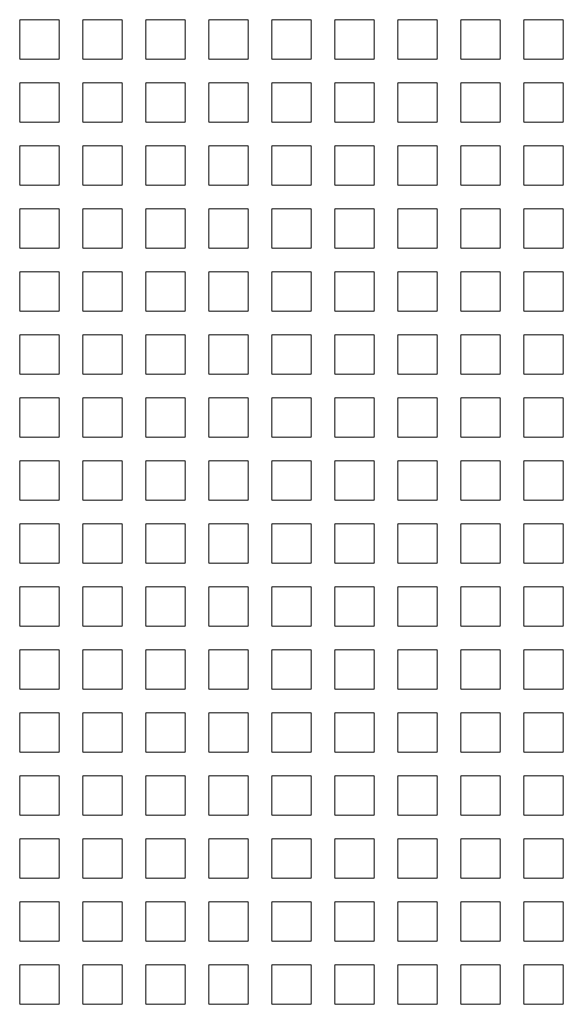
# Model space of a CAD drawing. Extents: x 0 to 841, y 0 to 594.
# Drawn here: x 144 to 178, y 431 to 494 of the extents above; entities that cross this region are included whole.
import ezdxf

# ---------------------------------------------------------------- set-up
doc = ezdxf.new("R2010")
doc.units = 0

msp = doc.modelspace()

# ---------------------------------------------------------------- linework, layer by layer
at = {"color": 7, "lineweight": 20}
for p, q in [((146.12384, 493.991943), (143.62384, 493.991943)), ((143.62384, 491.491943), (143.62384, 493.991943)), ((146.12384, 493.991943), (146.12384, 491.491943)), ((150.12384, 493.991943), (147.62384, 493.991943)), ((147.62384, 491.491943), (147.62384, 493.991943)), ((150.12384, 493.991943), (150.12384, 491.491943)), ((154.12384, 493.991943), (151.62384, 493.991943)), ((151.62384, 491.491943), (151.62384, 493.991943)), ((154.12384, 493.991943), (154.12384, 491.491943)), ((158.12384, 493.991943), (155.62384, 493.991943)), ((155.62384, 491.491943), (155.62384, 493.991943)), ((158.12384, 493.991943), (158.12384, 491.491943)), ((162.12384, 493.991943), (159.62384, 493.991943)), ((159.62384, 491.491943), (159.62384, 493.991943)), ((162.12384, 493.991943), (162.12384, 491.491943)), ((166.12384, 493.991943), (163.62384, 493.991943)), ((163.62384, 491.491943), (163.62384, 493.991943)), ((166.12384, 493.991943), (166.12384, 491.491943)), ((170.12384, 493.991943), (167.62384, 493.991943)), ((167.62384, 491.491943), (167.62384, 493.991943)), ((170.12384, 493.991943), (170.12384, 491.491943)), ((174.12384, 493.991943), (171.62384, 493.991943)), ((171.62384, 491.491943), (171.62384, 493.991943)), ((174.12384, 493.991943), (174.12384, 491.491943)), ((178.12384, 493.991943), (175.62384, 493.991943)), ((175.62384, 491.491943), (175.62384, 493.991943)), ((178.12384, 493.991943), (178.12384, 491.491943)), ((146.12384, 491.491943), (143.62384, 491.491943)), ((150.12384, 491.491943), (147.62384, 491.491943)), ((154.12384, 491.491943), (151.62384, 491.491943)), ((158.12384, 491.491943), (155.62384, 491.491943)), ((162.12384, 491.491943), (159.62384, 491.491943)), ((166.12384, 491.491943), (163.62384, 491.491943)), ((170.12384, 491.491943), (167.62384, 491.491943)), ((174.12384, 491.491943), (171.62384, 491.491943)), ((178.12384, 491.491943), (175.62384, 491.491943)), ((146.12384, 489.991943), (143.62384, 489.991943)), ((143.62384, 487.491943), (143.62384, 489.991943)), ((146.12384, 489.991943), (146.12384, 487.491943)), ((150.12384, 489.991943), (147.62384, 489.991943)), ((147.62384, 487.491943), (147.62384, 489.991943)), ((150.12384, 489.991943), (150.12384, 487.491943)), ((154.12384, 489.991943), (151.62384, 489.991943)), ((151.62384, 487.491943), (151.62384, 489.991943)), ((154.12384, 489.991943), (154.12384, 487.491943)), ((158.12384, 489.991943), (155.62384, 489.991943)), ((155.62384, 487.491943), (155.62384, 489.991943)), ((158.12384, 489.991943), (158.12384, 487.491943)), ((162.12384, 489.991943), (159.62384, 489.991943)), ((159.62384, 487.491943), (159.62384, 489.991943)), ((162.12384, 489.991943), (162.12384, 487.491943)), ((166.12384, 489.991943), (163.62384, 489.991943)), ((163.62384, 487.491943), (163.62384, 489.991943)), ((166.12384, 489.991943), (166.12384, 487.491943)), ((170.12384, 489.991943), (167.62384, 489.991943)), ((167.62384, 487.491943), (167.62384, 489.991943)), ((170.12384, 489.991943), (170.12384, 487.491943)), ((174.12384, 489.991943), (171.62384, 489.991943)), ((171.62384, 487.491943), (171.62384, 489.991943)), ((174.12384, 489.991943), (174.12384, 487.491943)), ((178.12384, 489.991943), (175.62384, 489.991943)), ((175.62384, 487.491943), (175.62384, 489.991943)), ((178.12384, 489.991943), (178.12384, 487.491943)), ((146.12384, 487.491943), (143.62384, 487.491943)), ((150.12384, 487.491943), (147.62384, 487.491943)), ((154.12384, 487.491943), (151.62384, 487.491943)), ((158.12384, 487.491943), (155.62384, 487.491943)), ((162.12384, 487.491943), (159.62384, 487.491943)), ((166.12384, 487.491943), (163.62384, 487.491943)), ((170.12384, 487.491943), (167.62384, 487.491943)), ((174.12384, 487.491943), (171.62384, 487.491943)), ((178.12384, 487.491943), (175.62384, 487.491943)), ((146.12384, 485.991943), (143.62384, 485.991943)), ((143.62384, 483.491943), (143.62384, 485.991943)), ((146.12384, 485.991943), (146.12384, 483.491943)), ((150.12384, 485.991943), (147.62384, 485.991943)), ((147.62384, 483.491943), (147.62384, 485.991943)), ((150.12384, 485.991943), (150.12384, 483.491943)), ((154.12384, 485.991943), (151.62384, 485.991943)), ((151.62384, 483.491943), (151.62384, 485.991943)), ((154.12384, 485.991943), (154.12384, 483.491943)), ((158.12384, 485.991943), (155.62384, 485.991943)), ((155.62384, 483.491943), (155.62384, 485.991943)), ((158.12384, 485.991943), (158.12384, 483.491943)), ((162.12384, 485.991943), (159.62384, 485.991943)), ((159.62384, 483.491943), (159.62384, 485.991943)), ((162.12384, 485.991943), (162.12384, 483.491943)), ((166.12384, 485.991943), (163.62384, 485.991943)), ((163.62384, 483.491943), (163.62384, 485.991943)), ((166.12384, 485.991943), (166.12384, 483.491943)), ((170.12384, 485.991943), (167.62384, 485.991943)), ((167.62384, 483.491943), (167.62384, 485.991943)), ((170.12384, 485.991943), (170.12384, 483.491943)), ((174.12384, 485.991943), (171.62384, 485.991943)), ((171.62384, 483.491943), (171.62384, 485.991943)), ((174.12384, 485.991943), (174.12384, 483.491943)), ((178.12384, 485.991943), (175.62384, 485.991943)), ((175.62384, 483.491943), (175.62384, 485.991943)), ((178.12384, 485.991943), (178.12384, 483.491943)), ((146.12384, 483.491943), (143.62384, 483.491943)), ((150.12384, 483.491943), (147.62384, 483.491943)), ((154.12384, 483.491943), (151.62384, 483.491943)), ((158.12384, 483.491943), (155.62384, 483.491943)), ((162.12384, 483.491943), (159.62384, 483.491943)), ((166.12384, 483.491943), (163.62384, 483.491943)), ((170.12384, 483.491943), (167.62384, 483.491943)), ((174.12384, 483.491943), (171.62384, 483.491943)), ((178.12384, 483.491943), (175.62384, 483.491943)), ((146.12384, 481.991943), (143.62384, 481.991943)), ((143.62384, 479.491943), (143.62384, 481.991943)), ((146.12384, 481.991943), (146.12384, 479.491943)), ((150.12384, 481.991943), (147.62384, 481.991943)), ((147.62384, 479.491943), (147.62384, 481.991943)), ((150.12384, 481.991943), (150.12384, 479.491943)), ((154.12384, 481.991943), (151.62384, 481.991943)), ((151.62384, 479.491943), (151.62384, 481.991943)), ((154.12384, 481.991943), (154.12384, 479.491943)), ((158.12384, 481.991943), (155.62384, 481.991943)), ((155.62384, 479.491943), (155.62384, 481.991943)), ((158.12384, 481.991943), (158.12384, 479.491943)), ((162.12384, 481.991943), (159.62384, 481.991943)), ((159.62384, 479.491943), (159.62384, 481.991943)), ((162.12384, 481.991943), (162.12384, 479.491943)), ((166.12384, 481.991943), (163.62384, 481.991943)), ((163.62384, 479.491943), (163.62384, 481.991943)), ((166.12384, 481.991943), (166.12384, 479.491943)), ((170.12384, 481.991943), (167.62384, 481.991943)), ((167.62384, 479.491943), (167.62384, 481.991943)), ((170.12384, 481.991943), (170.12384, 479.491943)), ((174.12384, 481.991943), (171.62384, 481.991943)), ((171.62384, 479.491943), (171.62384, 481.991943)), ((174.12384, 481.991943), (174.12384, 479.491943)), ((178.12384, 481.991943), (175.62384, 481.991943)), ((175.62384, 479.491943), (175.62384, 481.991943)), ((178.12384, 481.991943), (178.12384, 479.491943)), ((146.12384, 479.491943), (143.62384, 479.491943)), ((150.12384, 479.491943), (147.62384, 479.491943)), ((154.12384, 479.491943), (151.62384, 479.491943)), ((158.12384, 479.491943), (155.62384, 479.491943)), ((162.12384, 479.491943), (159.62384, 479.491943)), ((166.12384, 479.491943), (163.62384, 479.491943)), ((170.12384, 479.491943), (167.62384, 479.491943)), ((174.12384, 479.491943), (171.62384, 479.491943)), ((178.12384, 479.491943), (175.62384, 479.491943)), ((146.12384, 477.991943), (143.62384, 477.991943)), ((143.62384, 475.491943), (143.62384, 477.991943)), ((146.12384, 477.991943), (146.12384, 475.491943)), ((150.12384, 477.991943), (147.62384, 477.991943)), ((147.62384, 475.491943), (147.62384, 477.991943)), ((150.12384, 477.991943), (150.12384, 475.491943)), ((154.12384, 477.991943), (151.62384, 477.991943)), ((151.62384, 475.491943), (151.62384, 477.991943)), ((154.12384, 477.991943), (154.12384, 475.491943)), ((158.12384, 477.991943), (155.62384, 477.991943)), ((155.62384, 475.491943), (155.62384, 477.991943)), ((158.12384, 477.991943), (158.12384, 475.491943)), ((162.12384, 477.991943), (159.62384, 477.991943)), ((159.62384, 475.491943), (159.62384, 477.991943)), ((162.12384, 477.991943), (162.12384, 475.491943)), ((166.12384, 477.991943), (163.62384, 477.991943)), ((163.62384, 475.491943), (163.62384, 477.991943)), ((166.12384, 477.991943), (166.12384, 475.491943)), ((170.12384, 477.991943), (167.62384, 477.991943)), ((167.62384, 475.491943), (167.62384, 477.991943)), ((170.12384, 477.991943), (170.12384, 475.491943)), ((174.12384, 477.991943), (171.62384, 477.991943)), ((171.62384, 475.491943), (171.62384, 477.991943)), ((174.12384, 477.991943), (174.12384, 475.491943)), ((178.12384, 477.991943), (175.62384, 477.991943)), ((175.62384, 475.491943), (175.62384, 477.991943)), ((178.12384, 477.991943), (178.12384, 475.491943)), ((146.12384, 475.491943), (143.62384, 475.491943)), ((150.12384, 475.491943), (147.62384, 475.491943)), ((154.12384, 475.491943), (151.62384, 475.491943)), ((158.12384, 475.491943), (155.62384, 475.491943)), ((162.12384, 475.491943), (159.62384, 475.491943)), ((166.12384, 475.491943), (163.62384, 475.491943)), ((170.12384, 475.491943), (167.62384, 475.491943)), ((174.12384, 475.491943), (171.62384, 475.491943)), ((178.12384, 475.491943), (175.62384, 475.491943)), ((146.12384, 473.991943), (143.62384, 473.991943)), ((143.62384, 471.491943), (143.62384, 473.991943)), ((146.12384, 473.991943), (146.12384, 471.491943)), ((150.12384, 473.991943), (147.62384, 473.991943)), ((147.62384, 471.491943), (147.62384, 473.991943)), ((150.12384, 473.991943), (150.12384, 471.491943)), ((154.12384, 473.991943), (151.62384, 473.991943)), ((151.62384, 471.491943), (151.62384, 473.991943)), ((154.12384, 473.991943), (154.12384, 471.491943)), ((158.12384, 473.991943), (155.62384, 473.991943)), ((155.62384, 471.491943), (155.62384, 473.991943)), ((158.12384, 473.991943), (158.12384, 471.491943)), ((162.12384, 473.991943), (159.62384, 473.991943)), ((159.62384, 471.491943), (159.62384, 473.991943)), ((162.12384, 473.991943), (162.12384, 471.491943)), ((166.12384, 473.991943), (163.62384, 473.991943)), ((163.62384, 471.491943), (163.62384, 473.991943)), ((166.12384, 473.991943), (166.12384, 471.491943)), ((170.12384, 473.991943), (167.62384, 473.991943)), ((167.62384, 471.491943), (167.62384, 473.991943)), ((170.12384, 473.991943), (170.12384, 471.491943)), ((174.12384, 473.991943), (171.62384, 473.991943)), ((171.62384, 471.491943), (171.62384, 473.991943)), ((174.12384, 473.991943), (174.12384, 471.491943)), ((178.12384, 473.991943), (175.62384, 473.991943)), ((175.62384, 471.491943), (175.62384, 473.991943)), ((178.12384, 473.991943), (178.12384, 471.491943)), ((146.12384, 471.491943), (143.62384, 471.491943)), ((150.12384, 471.491943), (147.62384, 471.491943)), ((154.12384, 471.491943), (151.62384, 471.491943)), ((158.12384, 471.491943), (155.62384, 471.491943)), ((162.12384, 471.491943), (159.62384, 471.491943)), ((166.12384, 471.491943), (163.62384, 471.491943)), ((170.12384, 471.491943), (167.62384, 471.491943)), ((174.12384, 471.491943), (171.62384, 471.491943)), ((178.12384, 471.491943), (175.62384, 471.491943)), ((146.12384, 469.991943), (143.62384, 469.991943)), ((143.62384, 467.491943), (143.62384, 469.991943)), ((146.12384, 469.991943), (146.12384, 467.491943)), ((150.12384, 469.991943), (147.62384, 469.991943)), ((147.62384, 467.491943), (147.62384, 469.991943)), ((150.12384, 469.991943), (150.12384, 467.491943)), ((154.12384, 469.991943), (151.62384, 469.991943)), ((151.62384, 467.491943), (151.62384, 469.991943)), ((154.12384, 469.991943), (154.12384, 467.491943)), ((158.12384, 469.991943), (155.62384, 469.991943)), ((155.62384, 467.491943), (155.62384, 469.991943)), ((158.12384, 469.991943), (158.12384, 467.491943)), ((162.12384, 469.991943), (159.62384, 469.991943)), ((159.62384, 467.491943), (159.62384, 469.991943)), ((162.12384, 469.991943), (162.12384, 467.491943)), ((166.12384, 469.991943), (163.62384, 469.991943)), ((163.62384, 467.491943), (163.62384, 469.991943)), ((166.12384, 469.991943), (166.12384, 467.491943)), ((170.12384, 469.991943), (167.62384, 469.991943)), ((167.62384, 467.491943), (167.62384, 469.991943)), ((170.12384, 469.991943), (170.12384, 467.491943)), ((174.12384, 469.991943), (171.62384, 469.991943)), ((171.62384, 467.491943), (171.62384, 469.991943)), ((174.12384, 469.991943), (174.12384, 467.491943)), ((178.12384, 469.991943), (175.62384, 469.991943)), ((175.62384, 467.491943), (175.62384, 469.991943)), ((178.12384, 469.991943), (178.12384, 467.491943)), ((146.12384, 467.491943), (143.62384, 467.491943)), ((150.12384, 467.491943), (147.62384, 467.491943)), ((154.12384, 467.491943), (151.62384, 467.491943)), ((158.12384, 467.491943), (155.62384, 467.491943)), ((162.12384, 467.491943), (159.62384, 467.491943)), ((166.12384, 467.491943), (163.62384, 467.491943)), ((170.12384, 467.491943), (167.62384, 467.491943)), ((174.12384, 467.491943), (171.62384, 467.491943)), ((178.12384, 467.491943), (175.62384, 467.491943)), ((146.12384, 465.991943), (143.62384, 465.991943)), ((143.62384, 463.491943), (143.62384, 465.991943)), ((146.12384, 465.991943), (146.12384, 463.491943)), ((150.12384, 465.991943), (147.62384, 465.991943)), ((147.62384, 463.491943), (147.62384, 465.991943)), ((150.12384, 465.991943), (150.12384, 463.491943)), ((154.12384, 465.991943), (151.62384, 465.991943)), ((151.62384, 463.491943), (151.62384, 465.991943)), ((154.12384, 465.991943), (154.12384, 463.491943)), ((158.12384, 465.991943), (155.62384, 465.991943)), ((155.62384, 463.491943), (155.62384, 465.991943)), ((158.12384, 465.991943), (158.12384, 463.491943)), ((162.12384, 465.991943), (159.62384, 465.991943)), ((159.62384, 463.491943), (159.62384, 465.991943)), ((162.12384, 465.991943), (162.12384, 463.491943)), ((166.12384, 465.991943), (163.62384, 465.991943)), ((163.62384, 463.491943), (163.62384, 465.991943)), ((166.12384, 465.991943), (166.12384, 463.491943)), ((170.12384, 465.991943), (167.62384, 465.991943)), ((167.62384, 463.491943), (167.62384, 465.991943)), ((170.12384, 465.991943), (170.12384, 463.491943)), ((174.12384, 465.991943), (171.62384, 465.991943)), ((171.62384, 463.491943), (171.62384, 465.991943)), ((174.12384, 465.991943), (174.12384, 463.491943)), ((178.12384, 465.991943), (175.62384, 465.991943)), ((175.62384, 463.491943), (175.62384, 465.991943)), ((178.12384, 465.991943), (178.12384, 463.491943)), ((146.12384, 463.491943), (143.62384, 463.491943)), ((150.12384, 463.491943), (147.62384, 463.491943)), ((154.12384, 463.491943), (151.62384, 463.491943)), ((158.12384, 463.491943), (155.62384, 463.491943)), ((162.12384, 463.491943), (159.62384, 463.491943)), ((166.12384, 463.491943), (163.62384, 463.491943)), ((170.12384, 463.491943), (167.62384, 463.491943)), ((174.12384, 463.491943), (171.62384, 463.491943)), ((178.12384, 463.491943), (175.62384, 463.491943)), ((146.12384, 461.991943), (143.62384, 461.991943)), ((143.62384, 459.491943), (143.62384, 461.991943)), ((146.12384, 461.991943), (146.12384, 459.491943)), ((150.12384, 461.991943), (147.62384, 461.991943)), ((147.62384, 459.491943), (147.62384, 461.991943)), ((150.12384, 461.991943), (150.12384, 459.491943)), ((154.12384, 461.991943), (151.62384, 461.991943)), ((151.62384, 459.491943), (151.62384, 461.991943)), ((154.12384, 461.991943), (154.12384, 459.491943)), ((158.12384, 461.991943), (155.62384, 461.991943)), ((155.62384, 459.491943), (155.62384, 461.991943)), ((158.12384, 461.991943), (158.12384, 459.491943)), ((162.12384, 461.991943), (159.62384, 461.991943)), ((159.62384, 459.491943), (159.62384, 461.991943)), ((162.12384, 461.991943), (162.12384, 459.491943)), ((166.12384, 461.991943), (163.62384, 461.991943)), ((163.62384, 459.491943), (163.62384, 461.991943)), ((166.12384, 461.991943), (166.12384, 459.491943)), ((170.12384, 461.991943), (167.62384, 461.991943)), ((167.62384, 459.491943), (167.62384, 461.991943)), ((170.12384, 461.991943), (170.12384, 459.491943)), ((174.12384, 461.991943), (171.62384, 461.991943)), ((171.62384, 459.491943), (171.62384, 461.991943)), ((174.12384, 461.991943), (174.12384, 459.491943)), ((178.12384, 461.991943), (175.62384, 461.991943)), ((175.62384, 459.491943), (175.62384, 461.991943)), ((178.12384, 461.991943), (178.12384, 459.491943)), ((146.12384, 459.491943), (143.62384, 459.491943)), ((150.12384, 459.491943), (147.62384, 459.491943)), ((154.12384, 459.491943), (151.62384, 459.491943)), ((158.12384, 459.491943), (155.62384, 459.491943)), ((162.12384, 459.491943), (159.62384, 459.491943)), ((166.12384, 459.491943), (163.62384, 459.491943)), ((170.12384, 459.491943), (167.62384, 459.491943)), ((174.12384, 459.491943), (171.62384, 459.491943)), ((178.12384, 459.491943), (175.62384, 459.491943)), ((146.12384, 457.991943), (143.62384, 457.991943)), ((143.62384, 455.491943), (143.62384, 457.991943)), ((146.12384, 457.991943), (146.12384, 455.491943)), ((150.12384, 457.991943), (147.62384, 457.991943)), ((147.62384, 455.491943), (147.62384, 457.991943)), ((150.12384, 457.991943), (150.12384, 455.491943)), ((154.12384, 457.991943), (151.62384, 457.991943)), ((151.62384, 455.491943), (151.62384, 457.991943)), ((154.12384, 457.991943), (154.12384, 455.491943)), ((158.12384, 457.991943), (155.62384, 457.991943)), ((155.62384, 455.491943), (155.62384, 457.991943)), ((158.12384, 457.991943), (158.12384, 455.491943)), ((162.12384, 457.991943), (159.62384, 457.991943)), ((159.62384, 455.491943), (159.62384, 457.991943)), ((162.12384, 457.991943), (162.12384, 455.491943)), ((166.12384, 457.991943), (163.62384, 457.991943)), ((163.62384, 455.491943), (163.62384, 457.991943)), ((166.12384, 457.991943), (166.12384, 455.491943)), ((170.12384, 457.991943), (167.62384, 457.991943)), ((167.62384, 455.491943), (167.62384, 457.991943)), ((170.12384, 457.991943), (170.12384, 455.491943)), ((174.12384, 457.991943), (171.62384, 457.991943)), ((171.62384, 455.491943), (171.62384, 457.991943)), ((174.12384, 457.991943), (174.12384, 455.491943)), ((178.12384, 457.991943), (175.62384, 457.991943)), ((175.62384, 455.491943), (175.62384, 457.991943)), ((178.12384, 457.991943), (178.12384, 455.491943)), ((146.12384, 455.491943), (143.62384, 455.491943)), ((150.12384, 455.491943), (147.62384, 455.491943)), ((154.12384, 455.491943), (151.62384, 455.491943)), ((158.12384, 455.491943), (155.62384, 455.491943)), ((162.12384, 455.491943), (159.62384, 455.491943)), ((166.12384, 455.491943), (163.62384, 455.491943)), ((170.12384, 455.491943), (167.62384, 455.491943)), ((174.12384, 455.491943), (171.62384, 455.491943)), ((178.12384, 455.491943), (175.62384, 455.491943)), ((146.12384, 453.991943), (143.62384, 453.991943)), ((143.62384, 451.491943), (143.62384, 453.991943)), ((146.12384, 453.991943), (146.12384, 451.491943)), ((150.12384, 453.991943), (147.62384, 453.991943)), ((147.62384, 451.491943), (147.62384, 453.991943)), ((150.12384, 453.991943), (150.12384, 451.491943)), ((154.12384, 453.991943), (151.62384, 453.991943)), ((151.62384, 451.491943), (151.62384, 453.991943)), ((154.12384, 453.991943), (154.12384, 451.491943)), ((158.12384, 453.991943), (155.62384, 453.991943)), ((155.62384, 451.491943), (155.62384, 453.991943)), ((158.12384, 453.991943), (158.12384, 451.491943)), ((162.12384, 453.991943), (159.62384, 453.991943)), ((159.62384, 451.491943), (159.62384, 453.991943)), ((162.12384, 453.991943), (162.12384, 451.491943)), ((166.12384, 453.991943), (163.62384, 453.991943)), ((163.62384, 451.491943), (163.62384, 453.991943)), ((166.12384, 453.991943), (166.12384, 451.491943)), ((170.12384, 453.991943), (167.62384, 453.991943)), ((167.62384, 451.491943), (167.62384, 453.991943)), ((170.12384, 453.991943), (170.12384, 451.491943)), ((174.12384, 453.991943), (171.62384, 453.991943)), ((171.62384, 451.491943), (171.62384, 453.991943)), ((174.12384, 453.991943), (174.12384, 451.491943)), ((178.12384, 453.991943), (175.62384, 453.991943)), ((175.62384, 451.491943), (175.62384, 453.991943)), ((178.12384, 453.991943), (178.12384, 451.491943)), ((146.12384, 451.491943), (143.62384, 451.491943)), ((150.12384, 451.491943), (147.62384, 451.491943)), ((154.12384, 451.491943), (151.62384, 451.491943)), ((158.12384, 451.491943), (155.62384, 451.491943)), ((162.12384, 451.491943), (159.62384, 451.491943)), ((166.12384, 451.491943), (163.62384, 451.491943)), ((170.12384, 451.491943), (167.62384, 451.491943)), ((174.12384, 451.491943), (171.62384, 451.491943)), ((178.12384, 451.491943), (175.62384, 451.491943)), ((146.12384, 449.991943), (143.62384, 449.991943)), ((143.62384, 447.491943), (143.62384, 449.991943)), ((146.12384, 449.991943), (146.12384, 447.491943)), ((150.12384, 449.991943), (147.62384, 449.991943)), ((147.62384, 447.491943), (147.62384, 449.991943)), ((150.12384, 449.991943), (150.12384, 447.491943)), ((154.12384, 449.991943), (151.62384, 449.991943)), ((151.62384, 447.491943), (151.62384, 449.991943)), ((154.12384, 449.991943), (154.12384, 447.491943)), ((158.12384, 449.991943), (155.62384, 449.991943)), ((155.62384, 447.491943), (155.62384, 449.991943)), ((158.12384, 449.991943), (158.12384, 447.491943)), ((162.12384, 449.991943), (159.62384, 449.991943)), ((159.62384, 447.491943), (159.62384, 449.991943)), ((162.12384, 449.991943), (162.12384, 447.491943)), ((166.12384, 449.991943), (163.62384, 449.991943)), ((163.62384, 447.491943), (163.62384, 449.991943)), ((166.12384, 449.991943), (166.12384, 447.491943)), ((170.12384, 449.991943), (167.62384, 449.991943)), ((167.62384, 447.491943), (167.62384, 449.991943)), ((170.12384, 449.991943), (170.12384, 447.491943)), ((174.12384, 449.991943), (171.62384, 449.991943)), ((171.62384, 447.491943), (171.62384, 449.991943)), ((174.12384, 449.991943), (174.12384, 447.491943)), ((178.12384, 449.991943), (175.62384, 449.991943)), ((175.62384, 447.491943), (175.62384, 449.991943)), ((178.12384, 449.991943), (178.12384, 447.491943)), ((146.12384, 447.491943), (143.62384, 447.491943)), ((150.12384, 447.491943), (147.62384, 447.491943)), ((154.12384, 447.491943), (151.62384, 447.491943)), ((158.12384, 447.491943), (155.62384, 447.491943)), ((162.12384, 447.491943), (159.62384, 447.491943)), ((166.12384, 447.491943), (163.62384, 447.491943)), ((170.12384, 447.491943), (167.62384, 447.491943)), ((174.12384, 447.491943), (171.62384, 447.491943)), ((178.12384, 447.491943), (175.62384, 447.491943)), ((146.12384, 445.991943), (143.62384, 445.991943)), ((143.62384, 443.491943), (143.62384, 445.991943)), ((146.12384, 445.991943), (146.12384, 443.491943)), ((150.12384, 445.991943), (147.62384, 445.991943)), ((147.62384, 443.491943), (147.62384, 445.991943)), ((150.12384, 445.991943), (150.12384, 443.491943)), ((154.12384, 445.991943), (151.62384, 445.991943)), ((151.62384, 443.491943), (151.62384, 445.991943)), ((154.12384, 445.991943), (154.12384, 443.491943)), ((158.12384, 445.991943), (155.62384, 445.991943)), ((155.62384, 443.491943), (155.62384, 445.991943)), ((158.12384, 445.991943), (158.12384, 443.491943)), ((162.12384, 445.991943), (159.62384, 445.991943)), ((159.62384, 443.491943), (159.62384, 445.991943)), ((162.12384, 445.991943), (162.12384, 443.491943)), ((166.12384, 445.991943), (163.62384, 445.991943)), ((163.62384, 443.491943), (163.62384, 445.991943)), ((166.12384, 445.991943), (166.12384, 443.491943)), ((170.12384, 445.991943), (167.62384, 445.991943)), ((167.62384, 443.491943), (167.62384, 445.991943)), ((170.12384, 445.991943), (170.12384, 443.491943)), ((174.12384, 445.991943), (171.62384, 445.991943)), ((171.62384, 443.491943), (171.62384, 445.991943)), ((174.12384, 445.991943), (174.12384, 443.491943)), ((178.12384, 445.991943), (175.62384, 445.991943)), ((175.62384, 443.491943), (175.62384, 445.991943)), ((178.12384, 445.991943), (178.12384, 443.491943)), ((146.12384, 443.491943), (143.62384, 443.491943)), ((150.12384, 443.491943), (147.62384, 443.491943)), ((154.12384, 443.491943), (151.62384, 443.491943)), ((158.12384, 443.491943), (155.62384, 443.491943)), ((162.12384, 443.491943), (159.62384, 443.491943)), ((166.12384, 443.491943), (163.62384, 443.491943)), ((170.12384, 443.491943), (167.62384, 443.491943)), ((174.12384, 443.491943), (171.62384, 443.491943)), ((178.12384, 443.491943), (175.62384, 443.491943)), ((146.12384, 441.991943), (143.62384, 441.991943)), ((143.62384, 439.491943), (143.62384, 441.991943)), ((146.12384, 441.991943), (146.12384, 439.491943)), ((150.12384, 441.991943), (147.62384, 441.991943)), ((147.62384, 439.491943), (147.62384, 441.991943)), ((150.12384, 441.991943), (150.12384, 439.491943)), ((154.12384, 441.991943), (151.62384, 441.991943)), ((151.62384, 439.491943), (151.62384, 441.991943)), ((154.12384, 441.991943), (154.12384, 439.491943)), ((158.12384, 441.991943), (155.62384, 441.991943)), ((155.62384, 439.491943), (155.62384, 441.991943)), ((158.12384, 441.991943), (158.12384, 439.491943)), ((162.12384, 441.991943), (159.62384, 441.991943)), ((159.62384, 439.491943), (159.62384, 441.991943)), ((162.12384, 441.991943), (162.12384, 439.491943)), ((166.12384, 441.991943), (163.62384, 441.991943)), ((163.62384, 439.491943), (163.62384, 441.991943)), ((166.12384, 441.991943), (166.12384, 439.491943)), ((170.12384, 441.991943), (167.62384, 441.991943)), ((167.62384, 439.491943), (167.62384, 441.991943)), ((170.12384, 441.991943), (170.12384, 439.491943)), ((174.12384, 441.991943), (171.62384, 441.991943)), ((171.62384, 439.491943), (171.62384, 441.991943)), ((174.12384, 441.991943), (174.12384, 439.491943)), ((178.12384, 441.991943), (175.62384, 441.991943)), ((175.62384, 439.491943), (175.62384, 441.991943)), ((178.12384, 441.991943), (178.12384, 439.491943)), ((146.12384, 439.491943), (143.62384, 439.491943)), ((150.12384, 439.491943), (147.62384, 439.491943)), ((154.12384, 439.491943), (151.62384, 439.491943)), ((158.12384, 439.491943), (155.62384, 439.491943)), ((162.12384, 439.491943), (159.62384, 439.491943)), ((166.12384, 439.491943), (163.62384, 439.491943)), ((170.12384, 439.491943), (167.62384, 439.491943)), ((174.12384, 439.491943), (171.62384, 439.491943)), ((178.12384, 439.491943), (175.62384, 439.491943)), ((146.12384, 437.991943), (143.62384, 437.991943)), ((143.62384, 435.491943), (143.62384, 437.991943)), ((146.12384, 437.991943), (146.12384, 435.491943)), ((150.12384, 437.991943), (147.62384, 437.991943)), ((147.62384, 435.491943), (147.62384, 437.991943)), ((150.12384, 437.991943), (150.12384, 435.491943)), ((154.12384, 437.991943), (151.62384, 437.991943)), ((151.62384, 435.491943), (151.62384, 437.991943)), ((154.12384, 437.991943), (154.12384, 435.491943)), ((158.12384, 437.991943), (155.62384, 437.991943)), ((155.62384, 435.491943), (155.62384, 437.991943)), ((158.12384, 437.991943), (158.12384, 435.491943)), ((162.12384, 437.991943), (159.62384, 437.991943)), ((159.62384, 435.491943), (159.62384, 437.991943)), ((162.12384, 437.991943), (162.12384, 435.491943)), ((166.12384, 437.991943), (163.62384, 437.991943)), ((163.62384, 435.491943), (163.62384, 437.991943)), ((166.12384, 437.991943), (166.12384, 435.491943)), ((170.12384, 437.991943), (167.62384, 437.991943)), ((167.62384, 435.491943), (167.62384, 437.991943)), ((170.12384, 437.991943), (170.12384, 435.491943)), ((174.12384, 437.991943), (171.62384, 437.991943)), ((171.62384, 435.491943), (171.62384, 437.991943)), ((174.12384, 437.991943), (174.12384, 435.491943)), ((178.12384, 437.991943), (175.62384, 437.991943)), ((175.62384, 435.491943), (175.62384, 437.991943)), ((178.12384, 437.991943), (178.12384, 435.491943)), ((146.12384, 435.491943), (143.62384, 435.491943)), ((150.12384, 435.491943), (147.62384, 435.491943)), ((154.12384, 435.491943), (151.62384, 435.491943)), ((158.12384, 435.491943), (155.62384, 435.491943)), ((162.12384, 435.491943), (159.62384, 435.491943)), ((166.12384, 435.491943), (163.62384, 435.491943)), ((170.12384, 435.491943), (167.62384, 435.491943)), ((174.12384, 435.491943), (171.62384, 435.491943)), ((178.12384, 435.491943), (175.62384, 435.491943)), ((146.12384, 433.991943), (143.62384, 433.991943)), ((143.62384, 431.491943), (143.62384, 433.991943)), ((146.12384, 433.991943), (146.12384, 431.491943)), ((150.12384, 433.991943), (147.62384, 433.991943)), ((147.62384, 431.491943), (147.62384, 433.991943)), ((150.12384, 433.991943), (150.12384, 431.491943)), ((154.12384, 433.991943), (151.62384, 433.991943)), ((151.62384, 431.491943), (151.62384, 433.991943)), ((154.12384, 433.991943), (154.12384, 431.491943)), ((158.12384, 433.991943), (155.62384, 433.991943)), ((155.62384, 431.491943), (155.62384, 433.991943)), ((158.12384, 433.991943), (158.12384, 431.491943)), ((162.12384, 433.991943), (159.62384, 433.991943)), ((159.62384, 431.491943), (159.62384, 433.991943)), ((162.12384, 433.991943), (162.12384, 431.491943)), ((166.12384, 433.991943), (163.62384, 433.991943)), ((163.62384, 431.491943), (163.62384, 433.991943)), ((166.12384, 433.991943), (166.12384, 431.491943)), ((170.12384, 433.991943), (167.62384, 433.991943)), ((167.62384, 431.491943), (167.62384, 433.991943)), ((170.12384, 433.991943), (170.12384, 431.491943)), ((174.12384, 433.991943), (171.62384, 433.991943)), ((171.62384, 431.491943), (171.62384, 433.991943)), ((174.12384, 433.991943), (174.12384, 431.491943)), ((178.12384, 433.991943), (175.62384, 433.991943)), ((175.62384, 431.491943), (175.62384, 433.991943)), ((178.12384, 433.991943), (178.12384, 431.491943)), ((146.12384, 431.491943), (143.62384, 431.491943)), ((150.12384, 431.491943), (147.62384, 431.491943)), ((154.12384, 431.491943), (151.62384, 431.491943)), ((158.12384, 431.491943), (155.62384, 431.491943)), ((162.12384, 431.491943), (159.62384, 431.491943)), ((166.12384, 431.491943), (163.62384, 431.491943)), ((170.12384, 431.491943), (167.62384, 431.491943)), ((174.12384, 431.491943), (171.62384, 431.491943)), ((178.12384, 431.491943), (175.62384, 431.491943))]:
    msp.add_line(p, q, dxfattribs=at)

doc.saveas('drawing.dxf')
